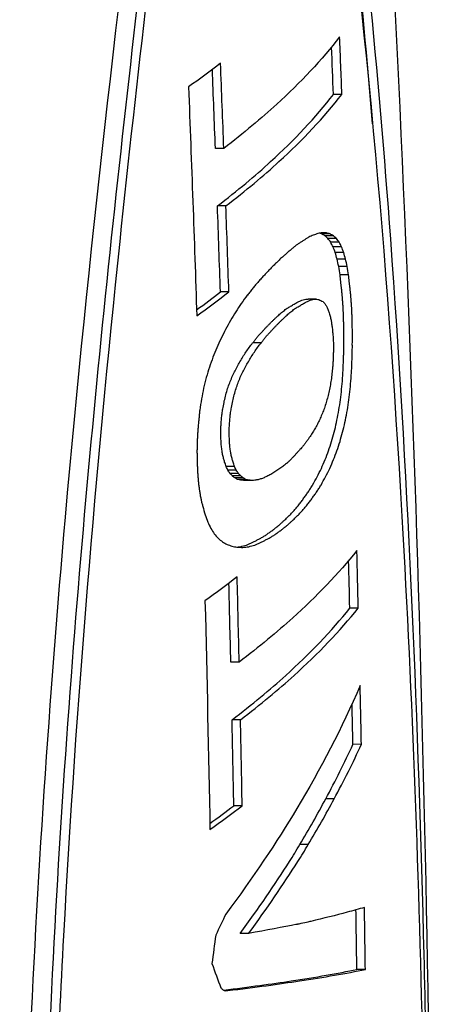
# Model space of a CAD drawing. Extents: x 699 to 4364, y -92 to 972.
# Drawn here: x 3710 to 3722, y 752 to 780 of the extents above; entities that cross this region are included whole.
import ezdxf

# ---------------------------------------------------------------- set-up
doc = ezdxf.new("R2010")
doc.units = 0
doc.layers.add('PV-1D0E', color=7, linetype='CONTINUOUS')

msp = doc.modelspace()

# ---------------------------------------------------------------- linework, layer by layer
at = {"layer": 'PV-1D0E'}
for p, q in [((3719.547, 778.241), (3719.297, 778.241)), ((3716.085, 776.66), (3715.838, 776.66)), ((3716.146, 774.975), (3715.899, 774.975)), ((3719.091, 774.189), (3718.949, 774.188)), ((3719.199, 774.158), (3718.952, 774.158)), ((3719.297, 774.103), (3719.05, 774.103)), ((3719.386, 774.023), (3719.138, 774.023)), ((3719.465, 773.915), (3719.217, 773.915)), ((3719.536, 773.78), (3719.288, 773.779)), ((3719.599, 773.615), (3719.35, 773.615)), ((3719.654, 773.423), (3719.404, 773.423)), ((3719.701, 773.204), (3719.451, 773.204)), ((3719.74, 772.96), (3719.49, 772.96)), ((3716.233, 772.459), (3715.986, 772.459)), ((3718.802, 772.245), (3718.556, 772.245)), ((3717.173, 770.966), (3716.928, 770.966)), ((3716.4, 767.351), (3716.153, 767.351)), ((3716.452, 767.241), (3716.205, 767.241)), ((3716.513, 767.15), (3716.266, 767.15)), ((3716.581, 767.076), (3716.335, 767.076)), ((3716.655, 767.018), (3716.409, 767.018)), ((3716.735, 766.975), (3716.489, 766.975)), ((3716.818, 766.954), (3716.572, 766.953)), ((3716.906, 766.945), (3716.66, 766.945)), ((3720.026, 763.207), (3719.777, 763.207)), ((3716.536, 761.626), (3716.29, 761.626)), ((3716.574, 759.942), (3716.327, 759.942)), ((3720.117, 759.222), (3719.868, 759.221)), ((3719.319, 757.628), (3719.073, 757.628)), ((3716.624, 757.425), (3716.378, 757.425)), ((3718.559, 756.288), (3718.315, 756.288)), ((3718.559, 756.286), (3718.315, 756.286)), ((3718.231, 753.949), (3718.202, 753.949)), ((3716.813, 753.69), (3716.566, 753.689)), ((3720.234, 752.634), (3719.984, 752.633))]:
    msp.add_line(p, q, dxfattribs=at)
for points, knots in [([(3721.632, 706.1), (3721.854, 712.275), (3722.011, 718.458), (3722.223, 732.995), (3722.225, 741.353), (3721.988, 758.057), (3721.748, 766.404), (3721.031, 783.068), (3720.553, 791.384), (3719.957, 799.674)], [0.0001921123, 0.0001921123, 0.0001921123, 0.0001921123, 0.000217868, 0.000217868, 0.0002526484, 0.0002526484, 0.0002874288, 0.0002874288, 0.0003222092, 0.0003222092, 0.0003222092, 0.0003222092]), ([(3713.94, 788.542), (3713.004, 781.082), (3712.111, 773.514), (3710.966, 760.54), (3710.602, 755.19), (3710.268, 747.235), (3710.191, 744.647), (3710.116, 740.126), (3710.103, 738.196), (3710.115, 734.224), (3710.142, 732.183), (3710.263, 727.001), (3710.386, 723.865), (3710.665, 718.653), (3710.797, 716.58), (3710.945, 714.511)], [-10.308203, -10.308203, -10.308203, -10.308203, -8.008403, -8.008403, -6.407843, -6.407843, -5.636341, -5.636341, -5.061612, -5.061612, -4.453662, -4.453662, -3.518335, -3.518335, -2.897713, -2.897713, -2.897713, -2.897713]), ([(3711.53, 714.245), (3711.125, 719.846), (3710.831, 725.682), (3710.542, 741.622), (3710.877, 751.453), (3712.317, 770.402), (3713.364, 779.453), (3714.45, 788.33)], [2.64829, 2.64829, 2.64829, 2.64829, 4.105398, 4.105398, 6.477056, 6.477056, 8.712797, 8.712797, 8.712797, 8.712797]), ([(3711.809, 714.112), (3711.56, 717.565), (3711.358, 721.028), (3711.106, 727.095), (3711.031, 729.694), (3710.957, 734.232), (3710.945, 736.168), (3710.958, 740.149), (3710.985, 742.193), (3711.107, 747.367), (3711.23, 750.494), (3711.762, 760.442), (3712.34, 767.211), (3713.55, 778.764), (3714.121, 783.571), (3714.7, 788.33)], [-7.428387, -7.428387, -7.428387, -7.428387, -6.394197, -6.394197, -5.619938, -5.619938, -5.043638, -5.043638, -4.435201, -4.435201, -3.503009, -3.503009, -1.46579, -1.46579, -0.000715, -0.000715, -0.000715, -0.000715]), ([(3721.357, 706.453), (3721.399, 707.183), (3721.438, 707.913), (3721.747, 713.949), (3721.918, 719.279), (3722.071, 727.202), (3722.104, 729.778), (3722.137, 734.281), (3722.143, 736.204), (3722.138, 740.165), (3722.127, 742.202), (3722.074, 747.381), (3722.02, 750.518), (3721.765, 760.492), (3721.471, 767.274), (3720.617, 778.884), (3720.152, 783.729), (3719.535, 788.531)], [-8.215489, -8.215489, -8.215489, -8.215489, -7.995635, -7.995635, -6.400923, -6.400923, -5.632865, -5.632865, -5.060135, -5.060135, -4.453443, -4.453443, -3.517629, -3.517629, -1.475821, -1.475821, -0.000625, -0.000625, -0.000625, -0.000625]), ([(3719.175, 788.32), (3720.215, 780.946), (3720.869, 773.456), (3721.609, 760.56), (3721.803, 755.207), (3721.975, 747.247), (3722.012, 744.655), (3722.048, 740.129), (3722.054, 738.197), (3722.047, 734.225), (3722.034, 732.186), (3721.972, 727.017), (3721.909, 723.893), (3721.68, 716.045), (3721.478, 711.346), (3721.183, 706.671)], [-10.267203, -10.267203, -10.267203, -10.267203, -7.991018, -7.991018, -6.390579, -6.390579, -5.61824, -5.61824, -5.043379, -5.043379, -4.436158, -4.436158, -3.504576, -3.504576, -2.093603, -2.093603, -2.093603, -2.093603]), ([(3719.48, 779.926), (3718.967, 779.259), (3718.322, 778.58), (3717.187, 777.543), (3716.665, 777.105), (3716.085, 776.66)], [2.6106944, 2.6106944, 2.6106944, 2.6106944, 3.022009, 3.022009, 3.2947676, 3.2947676, 3.2947676, 3.2947676]), ([(3715.899, 774.975), (3716.481, 775.42), (3717.005, 775.859), (3718.141, 776.895), (3718.786, 777.575), (3719.297, 778.241)], [8.8850023, 8.8850023, 8.8850023, 8.8850023, 9.1576804, 9.1576804, 9.5688857, 9.5688857, 9.5688857, 9.5688857]), ([(3716.146, 774.975), (3716.726, 775.42), (3717.249, 775.859), (3718.386, 776.895), (3719.032, 777.574), (3719.547, 778.241)], [9.0269789, 9.0269789, 9.0269789, 9.0269789, 9.299774, 9.299774, 9.7110778, 9.7110778, 9.7110778, 9.7110778]), ([(3717.879, 773.548), (3717.853, 773.525), (3717.827, 773.503), (3717.799, 773.478), (3717.797, 773.477), (3717.795, 773.475)], [3.02670368, 3.02670368, 3.02670368, 3.02670368, 3.04222607, 3.04222607, 3.04343891, 3.04343891, 3.04343891, 3.04343891]), ([(3717.608, 771.704), (3717.611, 771.705), (3717.613, 771.707), (3717.631, 771.725), (3717.648, 771.74), (3717.665, 771.756)], [9.25754436, 9.25754436, 9.25754436, 9.25754436, 9.25877495, 9.25877495, 9.26887764, 9.26887764, 9.26887764, 9.26887764]), ([(3717.853, 771.704), (3717.855, 771.706), (3717.857, 771.707), (3717.876, 771.725), (3717.893, 771.74), (3717.91, 771.756)], [9.39974421, 9.39974421, 9.39974421, 9.39974421, 9.40097481, 9.40097481, 9.41107783, 9.41107783, 9.41107783, 9.41107783]), ([(3718.037, 767.546), (3718.02, 767.53), (3718.004, 767.514), (3717.985, 767.496), (3717.983, 767.494), (3717.981, 767.492)], [3.10899204, 3.10899204, 3.10899204, 3.10899204, 3.11919312, 3.11919312, 3.12043564, 3.12043564, 3.12043564, 3.12043564]), ([(3717.766, 765.691), (3717.775, 765.699), (3717.783, 765.706), (3717.812, 765.734), (3717.834, 765.753), (3717.855, 765.773)], [9.35751847, 9.35751847, 9.35751847, 9.35751847, 9.36241511, 9.36241511, 9.375221, 9.375221, 9.375221, 9.375221]), ([(3718.011, 765.691), (3718.019, 765.699), (3718.028, 765.706), (3718.057, 765.734), (3718.078, 765.753), (3718.1, 765.773)], [9.49968553, 9.49968553, 9.49968553, 9.49968553, 9.50458225, 9.50458225, 9.51738865, 9.51738865, 9.51738865, 9.51738865]), ([(3719.983, 764.892), (3719.453, 764.224), (3718.797, 763.546), (3717.647, 762.509), (3717.12, 762.071), (3716.536, 761.626)], [2.7177968, 2.7177968, 2.7177968, 2.7177968, 3.1290006, 3.1290006, 3.4020422, 3.4020422, 3.4020422, 3.4020422]), ([(3716.327, 759.942), (3716.912, 760.386), (3717.441, 760.825), (3718.592, 761.861), (3719.248, 762.539), (3719.777, 763.207)], [9.1222543, 9.1222543, 9.1222543, 9.1222543, 9.3952079, 9.3952079, 9.8062856, 9.8062856, 9.8062856, 9.8062856]), ([(3716.574, 759.942), (3717.158, 760.386), (3717.686, 760.825), (3718.837, 761.862), (3719.494, 762.539), (3720.026, 763.207)], [9.2638257, 9.2638257, 9.2638257, 9.2638257, 9.5368916, 9.5368916, 9.9480779, 9.9480779, 9.9480779, 9.9480779]), ([(3720.08, 760.939), (3719.555, 759.712), (3718.91, 758.479), (3717.637, 756.363), (3716.936, 755.314), (3716.145, 754.256)], [2.9988281, 2.9988281, 2.9988281, 2.9988281, 3.499458, 3.499458, 3.9296977, 3.9296977, 3.9296977, 3.9296977]), ([(3716.566, 753.689), (3717.101, 754.41), (3717.584, 755.119), (3718.111, 755.954), (3718.214, 756.119), (3718.315, 756.286)], [10.1456106, 10.1456106, 10.1456106, 10.1456106, 10.4487527, 10.4487527, 10.5222817, 10.5222817, 10.5222817, 10.5222817]), ([(3716.813, 753.69), (3717.346, 754.41), (3717.828, 755.119), (3718.356, 755.954), (3718.458, 756.12), (3718.559, 756.286)], [10.3013674, 10.3013674, 10.3013674, 10.3013674, 10.6046373, 10.6046373, 10.6781784, 10.6781784, 10.6781784, 10.6781784]), ([(3718.512, 754.012), (3718.436, 753.995), (3718.36, 753.978), (3718.266, 753.957), (3718.249, 753.953), (3718.231, 753.949)], [2.97928731, 2.97928731, 2.97928731, 2.97928731, 3.01947997, 3.01947997, 3.02850705, 3.02850705, 3.02850705, 3.02850705]), ([(3716.08, 752.029), (3716.824, 752.121), (3717.495, 752.213), (3718.767, 752.404), (3719.439, 752.52), (3719.984, 752.633)], [8.6400041, 8.6400041, 8.6400041, 8.6400041, 8.9360626, 8.9360626, 9.3034141, 9.3034141, 9.3034141, 9.3034141]), ([(3716.206, 752.015), (3716.997, 752.111), (3717.709, 752.208), (3719.012, 752.405), (3719.685, 752.52), (3720.234, 752.634)], [8.7574006, 8.7574006, 8.7574006, 8.7574006, 9.0696584, 9.0696584, 9.4370957, 9.4370957, 9.4370957, 9.4370957])]:
    msp.add_open_spline(points, degree=3, knots=knots, dxfattribs=at)
for points in [[(3720.446, 777.377), (3720.136, 781.12), (3719.753, 784.838), (3719.281, 788.531)], [(3719.547, 778.241), (3719.525, 778.802), (3719.502, 779.364), (3719.48, 779.926)], [(3719.297, 778.241), (3719.279, 778.703), (3719.26, 779.165), (3719.242, 779.627)], [(3715.989, 779.155), (3715.691, 778.923), (3715.377, 778.69), (3715.051, 778.458)], [(3716.085, 776.66), (3716.054, 777.491), (3716.022, 778.322), (3715.989, 779.155)], [(3715.838, 776.66), (3715.809, 777.43), (3715.78, 778.2), (3715.749, 778.971)], [(3715.051, 778.458), (3715.139, 776.219), (3715.22, 773.987), (3715.293, 771.763)], [(3715.986, 772.459), (3715.958, 773.296), (3715.929, 774.135), (3715.899, 774.975)], [(3716.233, 772.459), (3716.205, 773.297), (3716.176, 774.135), (3716.146, 774.975)], [(3718.362, 773.927), (3718.336, 773.91), (3718.31, 773.894), (3718.284, 773.877)], [(3718.437, 773.975), (3718.412, 773.959), (3718.387, 773.943), (3718.362, 773.927)], [(3718.509, 774.02), (3718.485, 774.005), (3718.461, 773.99), (3718.437, 773.975)], [(3718.578, 774.061), (3718.555, 774.047), (3718.532, 774.034), (3718.509, 774.02)], [(3718.643, 774.094), (3718.622, 774.083), (3718.6, 774.072), (3718.578, 774.061)], [(3718.706, 774.12), (3718.685, 774.112), (3718.664, 774.103), (3718.643, 774.094)], [(3718.845, 774.17), (3718.799, 774.153), (3718.753, 774.137), (3718.706, 774.12)], [(3718.973, 774.193), (3718.931, 774.185), (3718.888, 774.178), (3718.845, 774.17)], [(3718.952, 774.158), (3718.93, 774.164), (3718.907, 774.171), (3718.885, 774.177)], [(3719.05, 774.103), (3719.017, 774.121), (3718.985, 774.14), (3718.952, 774.158)], [(3719.091, 774.189), (3719.052, 774.19), (3719.013, 774.191), (3718.973, 774.193)], [(3719.138, 774.023), (3719.109, 774.049), (3719.079, 774.076), (3719.05, 774.103)], [(3719.199, 774.158), (3719.164, 774.168), (3719.128, 774.178), (3719.091, 774.189)], [(3719.217, 773.915), (3719.191, 773.951), (3719.164, 773.987), (3719.138, 774.023)], [(3719.297, 774.103), (3719.265, 774.121), (3719.232, 774.14), (3719.199, 774.158)], [(3719.386, 774.023), (3719.357, 774.049), (3719.327, 774.076), (3719.297, 774.103)], [(3719.465, 773.915), (3719.439, 773.951), (3719.413, 773.987), (3719.386, 774.023)], [(3718.046, 773.693), (3718.018, 773.669), (3717.991, 773.645), (3717.963, 773.621)], [(3718.127, 773.762), (3718.1, 773.739), (3718.073, 773.716), (3718.046, 773.693)], [(3718.206, 773.824), (3718.18, 773.803), (3718.153, 773.783), (3718.127, 773.762)], [(3718.284, 773.877), (3718.258, 773.859), (3718.232, 773.841), (3718.206, 773.824)], [(3719.288, 773.779), (3719.264, 773.825), (3719.241, 773.87), (3719.217, 773.915)], [(3719.35, 773.615), (3719.329, 773.67), (3719.308, 773.725), (3719.288, 773.779)], [(3719.536, 773.78), (3719.513, 773.825), (3719.489, 773.87), (3719.465, 773.915)], [(3719.599, 773.615), (3719.578, 773.67), (3719.557, 773.725), (3719.536, 773.78)], [(3717.666, 773.355), (3717.652, 773.341), (3717.639, 773.328), (3717.625, 773.314)], [(3717.708, 773.394), (3717.694, 773.381), (3717.68, 773.368), (3717.666, 773.355)], [(3717.751, 773.434), (3717.737, 773.421), (3717.722, 773.408), (3717.708, 773.394)], [(3717.795, 773.475), (3717.78, 773.461), (3717.766, 773.448), (3717.751, 773.434)], [(3717.963, 773.621), (3717.935, 773.596), (3717.907, 773.572), (3717.879, 773.548)], [(3719.404, 773.423), (3719.386, 773.487), (3719.368, 773.551), (3719.35, 773.615)], [(3719.451, 773.204), (3719.436, 773.277), (3719.42, 773.35), (3719.404, 773.423)], [(3719.654, 773.423), (3719.635, 773.487), (3719.617, 773.551), (3719.599, 773.615)], [(3719.701, 773.204), (3719.685, 773.277), (3719.669, 773.35), (3719.654, 773.423)], [(3717.407, 773.094), (3717.393, 773.079), (3717.378, 773.063), (3717.363, 773.047)], [(3717.451, 773.14), (3717.437, 773.125), (3717.422, 773.11), (3717.407, 773.094)], [(3717.494, 773.183), (3717.48, 773.169), (3717.465, 773.155), (3717.451, 773.14)], [(3717.536, 773.224), (3717.522, 773.21), (3717.508, 773.197), (3717.494, 773.183)], [(3717.581, 773.271), (3717.566, 773.255), (3717.551, 773.239), (3717.536, 773.224)], [(3717.625, 773.314), (3717.61, 773.3), (3717.596, 773.285), (3717.581, 773.271)], [(3719.49, 772.96), (3719.477, 773.041), (3719.464, 773.123), (3719.451, 773.204)], [(3719.74, 772.96), (3719.727, 773.041), (3719.714, 773.123), (3719.701, 773.204)], [(3717.187, 772.859), (3717.159, 772.827), (3717.13, 772.795), (3717.101, 772.762)], [(3717.277, 772.954), (3717.247, 772.922), (3717.217, 772.891), (3717.187, 772.859)], [(3717.32, 773), (3717.305, 772.985), (3717.291, 772.969), (3717.277, 772.954)], [(3717.363, 773.047), (3717.349, 773.032), (3717.334, 773.016), (3717.32, 773)], [(3719.5, 772.863), (3719.497, 772.895), (3719.494, 772.927), (3719.49, 772.96)], [(3719.511, 772.766), (3719.507, 772.798), (3719.504, 772.83), (3719.5, 772.863)], [(3719.522, 772.67), (3719.519, 772.702), (3719.515, 772.734), (3719.511, 772.766)], [(3719.75, 772.863), (3719.747, 772.895), (3719.743, 772.927), (3719.74, 772.96)], [(3719.761, 772.766), (3719.757, 772.798), (3719.753, 772.831), (3719.75, 772.863)], [(3719.772, 772.671), (3719.768, 772.703), (3719.764, 772.734), (3719.761, 772.766)], [(3716.934, 772.566), (3716.907, 772.533), (3716.881, 772.5), (3716.854, 772.466)], [(3717.016, 772.665), (3716.989, 772.632), (3716.961, 772.599), (3716.934, 772.566)], [(3717.101, 772.762), (3717.073, 772.73), (3717.044, 772.698), (3717.016, 772.665)], [(3719.534, 772.572), (3719.53, 772.605), (3719.526, 772.638), (3719.522, 772.67)], [(3719.545, 772.469), (3719.541, 772.503), (3719.538, 772.538), (3719.534, 772.572)], [(3719.784, 772.572), (3719.78, 772.605), (3719.776, 772.638), (3719.772, 772.671)], [(3719.795, 772.469), (3719.791, 772.503), (3719.788, 772.538), (3719.784, 772.572)], [(3715.287, 771.937), (3715.528, 772.111), (3715.761, 772.285), (3715.986, 772.459)], [(3715.293, 771.763), (3715.619, 771.995), (3715.933, 772.228), (3716.233, 772.459)], [(3716.769, 772.362), (3716.713, 772.283), (3716.656, 772.204), (3716.598, 772.124)], [(3716.776, 772.365), (3716.774, 772.364), (3716.772, 772.363), (3716.769, 772.362)], [(3716.854, 772.466), (3716.828, 772.432), (3716.802, 772.399), (3716.776, 772.365)], [(3718.246, 772.163), (3718.274, 772.177), (3718.302, 772.191), (3718.33, 772.204)], [(3718.33, 772.204), (3718.357, 772.213), (3718.383, 772.222), (3718.41, 772.231)], [(3718.41, 772.231), (3718.435, 772.236), (3718.46, 772.24), (3718.485, 772.244)], [(3718.485, 772.244), (3718.509, 772.245), (3718.533, 772.245), (3718.556, 772.245)], [(3718.492, 772.164), (3718.52, 772.177), (3718.548, 772.191), (3718.576, 772.204)], [(3718.576, 772.204), (3718.602, 772.213), (3718.629, 772.222), (3718.655, 772.231)], [(3718.655, 772.231), (3718.681, 772.236), (3718.706, 772.24), (3718.731, 772.245)], [(3718.731, 772.245), (3718.755, 772.245), (3718.779, 772.245), (3718.802, 772.245)], [(3718.802, 772.245), (3718.825, 772.242), (3718.847, 772.238), (3718.87, 772.235)], [(3718.87, 772.235), (3718.891, 772.227), (3718.912, 772.22), (3718.933, 772.212)], [(3718.933, 772.212), (3718.953, 772.2), (3718.972, 772.188), (3718.992, 772.176)], [(3719.555, 772.36), (3719.552, 772.396), (3719.548, 772.432), (3719.545, 772.469)], [(3719.564, 772.261), (3719.561, 772.294), (3719.558, 772.327), (3719.555, 772.36)], [(3719.572, 772.159), (3719.569, 772.193), (3719.566, 772.227), (3719.564, 772.261)], [(3719.805, 772.36), (3719.802, 772.396), (3719.798, 772.432), (3719.795, 772.469)], [(3719.814, 772.261), (3719.811, 772.294), (3719.808, 772.327), (3719.805, 772.36)], [(3719.822, 772.159), (3719.819, 772.193), (3719.816, 772.227), (3719.814, 772.261)], [(3716.598, 772.124), (3716.545, 772.042), (3716.491, 771.96), (3716.436, 771.878)], [(3717.832, 771.898), (3717.851, 771.912), (3717.869, 771.926), (3717.887, 771.941)], [(3717.887, 771.941), (3717.906, 771.954), (3717.924, 771.967), (3717.942, 771.981)], [(3717.942, 771.981), (3717.959, 771.991), (3717.976, 772.001), (3717.993, 772.011)], [(3717.993, 772.011), (3718.01, 772.021), (3718.027, 772.031), (3718.044, 772.041)], [(3718.044, 772.041), (3718.062, 772.052), (3718.079, 772.062), (3718.096, 772.072)], [(3718.077, 771.898), (3718.096, 771.912), (3718.114, 771.927), (3718.132, 771.941)], [(3718.096, 772.072), (3718.113, 772.082), (3718.13, 772.093), (3718.147, 772.103)], [(3718.132, 771.941), (3718.151, 771.954), (3718.169, 771.968), (3718.187, 771.981)], [(3718.147, 772.103), (3718.164, 772.113), (3718.181, 772.123), (3718.197, 772.133)], [(3718.187, 771.981), (3718.204, 771.991), (3718.221, 772.001), (3718.238, 772.011)], [(3718.197, 772.133), (3718.214, 772.143), (3718.23, 772.153), (3718.246, 772.163)], [(3718.238, 772.011), (3718.255, 772.021), (3718.272, 772.031), (3718.289, 772.042)], [(3718.289, 772.042), (3718.307, 772.052), (3718.324, 772.062), (3718.341, 772.072)], [(3718.341, 772.072), (3718.358, 772.083), (3718.375, 772.093), (3718.392, 772.103)], [(3718.392, 772.103), (3718.409, 772.113), (3718.426, 772.123), (3718.442, 772.133)], [(3718.442, 772.133), (3718.459, 772.144), (3718.475, 772.154), (3718.492, 772.164)], [(3718.992, 772.176), (3719.01, 772.157), (3719.028, 772.139), (3719.045, 772.12)], [(3719.045, 772.12), (3719.062, 772.096), (3719.078, 772.072), (3719.094, 772.047)], [(3719.094, 772.047), (3719.108, 772.017), (3719.123, 771.986), (3719.137, 771.956)], [(3719.137, 771.956), (3719.15, 771.919), (3719.163, 771.882), (3719.176, 771.846)], [(3719.579, 772.054), (3719.576, 772.089), (3719.574, 772.124), (3719.572, 772.159)], [(3719.584, 771.947), (3719.582, 771.982), (3719.581, 772.018), (3719.579, 772.054)], [(3719.59, 771.836), (3719.588, 771.873), (3719.586, 771.91), (3719.584, 771.947)], [(3719.829, 772.054), (3719.826, 772.089), (3719.824, 772.124), (3719.822, 772.159)], [(3719.835, 771.947), (3719.833, 771.983), (3719.831, 772.019), (3719.829, 772.054)], [(3719.84, 771.836), (3719.838, 771.873), (3719.836, 771.91), (3719.835, 771.947)], [(3716.282, 771.624), (3716.235, 771.538), (3716.187, 771.451), (3716.138, 771.364)], [(3716.436, 771.878), (3716.385, 771.794), (3716.334, 771.709), (3716.282, 771.624)], [(3717.496, 771.595), (3717.515, 771.613), (3717.533, 771.632), (3717.552, 771.65)], [(3717.552, 771.65), (3717.571, 771.668), (3717.59, 771.686), (3717.608, 771.704)], [(3717.665, 771.756), (3717.684, 771.772), (3717.702, 771.789), (3717.721, 771.806)], [(3717.721, 771.806), (3717.74, 771.821), (3717.758, 771.837), (3717.777, 771.853)], [(3717.741, 771.595), (3717.759, 771.613), (3717.778, 771.632), (3717.797, 771.65)], [(3717.777, 771.853), (3717.795, 771.868), (3717.814, 771.883), (3717.832, 771.898)], [(3717.797, 771.65), (3717.816, 771.668), (3717.835, 771.686), (3717.853, 771.704)], [(3717.91, 771.756), (3717.929, 771.772), (3717.947, 771.789), (3717.966, 771.806)], [(3717.966, 771.806), (3717.985, 771.822), (3718.003, 771.837), (3718.022, 771.853)], [(3718.022, 771.853), (3718.04, 771.868), (3718.059, 771.883), (3718.077, 771.898)], [(3719.176, 771.846), (3719.187, 771.803), (3719.199, 771.76), (3719.21, 771.718)], [(3719.21, 771.718), (3719.214, 771.7), (3719.218, 771.682), (3719.221, 771.664)], [(3719.221, 771.664), (3719.225, 771.646), (3719.228, 771.628), (3719.232, 771.609)], [(3719.594, 771.722), (3719.592, 771.76), (3719.591, 771.798), (3719.59, 771.836)], [(3719.597, 771.598), (3719.596, 771.64), (3719.595, 771.681), (3719.594, 771.722)], [(3719.844, 771.722), (3719.843, 771.76), (3719.841, 771.798), (3719.84, 771.836)], [(3719.848, 771.598), (3719.846, 771.64), (3719.845, 771.681), (3719.844, 771.722)], [(3716.138, 771.364), (3716.094, 771.275), (3716.049, 771.187), (3716.004, 771.098)], [(3717.215, 771.302), (3717.225, 771.312), (3717.235, 771.323), (3717.245, 771.334)], [(3717.245, 771.334), (3717.255, 771.345), (3717.265, 771.356), (3717.274, 771.367)], [(3717.274, 771.367), (3717.293, 771.387), (3717.311, 771.406), (3717.329, 771.425)], [(3717.329, 771.425), (3717.348, 771.445), (3717.366, 771.464), (3717.384, 771.483)], [(3717.384, 771.483), (3717.403, 771.502), (3717.421, 771.521), (3717.44, 771.539)], [(3717.44, 771.539), (3717.459, 771.558), (3717.477, 771.576), (3717.496, 771.595)], [(3717.46, 771.302), (3717.47, 771.312), (3717.48, 771.323), (3717.49, 771.334)], [(3717.49, 771.334), (3717.5, 771.345), (3717.509, 771.356), (3717.519, 771.367)], [(3717.519, 771.367), (3717.538, 771.387), (3717.556, 771.406), (3717.574, 771.426)], [(3717.574, 771.426), (3717.593, 771.445), (3717.611, 771.464), (3717.629, 771.483)], [(3717.629, 771.483), (3717.648, 771.502), (3717.666, 771.521), (3717.685, 771.539)], [(3717.685, 771.539), (3717.703, 771.558), (3717.722, 771.577), (3717.741, 771.595)], [(3719.232, 771.609), (3719.235, 771.591), (3719.238, 771.572), (3719.241, 771.553)], [(3719.241, 771.553), (3719.244, 771.533), (3719.247, 771.514), (3719.25, 771.494)], [(3719.25, 771.494), (3719.252, 771.475), (3719.255, 771.455), (3719.258, 771.435)], [(3719.258, 771.435), (3719.261, 771.415), (3719.264, 771.394), (3719.267, 771.374)], [(3719.267, 771.374), (3719.269, 771.355), (3719.27, 771.336), (3719.272, 771.317)], [(3719.6, 771.471), (3719.599, 771.514), (3719.598, 771.556), (3719.597, 771.598)], [(3719.602, 771.342), (3719.601, 771.385), (3719.601, 771.428), (3719.6, 771.471)], [(3719.603, 771.21), (3719.603, 771.254), (3719.602, 771.298), (3719.602, 771.342)], [(3719.85, 771.472), (3719.849, 771.514), (3719.848, 771.556), (3719.848, 771.598)], [(3719.852, 771.342), (3719.851, 771.385), (3719.851, 771.428), (3719.85, 771.472)], [(3719.853, 771.21), (3719.853, 771.254), (3719.852, 771.298), (3719.852, 771.342)], [(3716.004, 771.098), (3715.963, 771.007), (3715.921, 770.917), (3715.88, 770.826)], [(3716.982, 771.032), (3716.992, 771.045), (3717.002, 771.057), (3717.012, 771.07)], [(3717.012, 771.07), (3717.022, 771.082), (3717.032, 771.094), (3717.042, 771.107)], [(3717.042, 771.107), (3717.051, 771.118), (3717.06, 771.13), (3717.07, 771.141)], [(3717.07, 771.141), (3717.078, 771.152), (3717.087, 771.164), (3717.096, 771.175)], [(3717.096, 771.175), (3717.106, 771.186), (3717.116, 771.197), (3717.126, 771.208)], [(3717.126, 771.208), (3717.136, 771.218), (3717.146, 771.229), (3717.156, 771.24)], [(3717.156, 771.24), (3717.166, 771.25), (3717.176, 771.26), (3717.186, 771.271)], [(3717.186, 771.271), (3717.196, 771.281), (3717.206, 771.291), (3717.215, 771.302)], [(3717.227, 771.032), (3717.237, 771.045), (3717.248, 771.057), (3717.258, 771.07)], [(3717.258, 771.07), (3717.267, 771.082), (3717.277, 771.095), (3717.287, 771.107)], [(3717.287, 771.107), (3717.296, 771.118), (3717.306, 771.13), (3717.315, 771.142)], [(3717.315, 771.142), (3717.324, 771.153), (3717.332, 771.164), (3717.341, 771.175)], [(3717.341, 771.175), (3717.351, 771.186), (3717.361, 771.197), (3717.371, 771.208)], [(3717.371, 771.208), (3717.381, 771.219), (3717.391, 771.229), (3717.401, 771.24)], [(3717.401, 771.24), (3717.411, 771.25), (3717.421, 771.261), (3717.431, 771.271)], [(3717.431, 771.271), (3717.441, 771.281), (3717.451, 771.292), (3717.46, 771.302)], [(3719.272, 771.317), (3719.274, 771.296), (3719.276, 771.276), (3719.277, 771.255)], [(3719.277, 771.255), (3719.279, 771.234), (3719.281, 771.212), (3719.283, 771.191)], [(3719.283, 771.191), (3719.285, 771.168), (3719.286, 771.145), (3719.288, 771.123)], [(3719.288, 771.123), (3719.289, 771.1), (3719.29, 771.077), (3719.292, 771.054)], [(3719.292, 771.054), (3719.293, 771.03), (3719.294, 771.006), (3719.295, 770.983)], [(3719.602, 770.945), (3719.602, 770.989), (3719.602, 771.033), (3719.603, 771.078)], [(3719.603, 771.078), (3719.603, 771.122), (3719.603, 771.166), (3719.603, 771.21)], [(3719.851, 770.945), (3719.852, 770.989), (3719.852, 771.034), (3719.853, 771.078)], [(3719.853, 771.078), (3719.853, 771.122), (3719.853, 771.166), (3719.853, 771.21)], [(3715.88, 770.826), (3715.842, 770.733), (3715.804, 770.64), (3715.766, 770.547)], [(3716.735, 770.701), (3716.767, 770.746), (3716.798, 770.791), (3716.83, 770.836)], [(3716.83, 770.836), (3716.863, 770.879), (3716.895, 770.922), (3716.928, 770.966)], [(3716.932, 770.966), (3716.938, 770.975), (3716.945, 770.984), (3716.952, 770.993)], [(3716.952, 770.993), (3716.962, 771.006), (3716.972, 771.019), (3716.982, 771.032)], [(3716.981, 770.701), (3717.012, 770.746), (3717.044, 770.791), (3717.075, 770.836)], [(3717.075, 770.836), (3717.108, 770.879), (3717.141, 770.923), (3717.173, 770.966)], [(3717.167, 770.952), (3717.177, 770.966), (3717.187, 770.979), (3717.197, 770.993)], [(3717.173, 770.966), (3717.171, 770.961), (3717.169, 770.957), (3717.167, 770.952)], [(3717.197, 770.993), (3717.207, 771.006), (3717.217, 771.019), (3717.227, 771.032)], [(3719.295, 770.983), (3719.295, 770.96), (3719.296, 770.938), (3719.296, 770.916)], [(3719.296, 770.775), (3719.296, 770.75), (3719.295, 770.725), (3719.295, 770.701)], [(3719.296, 770.916), (3719.296, 770.893), (3719.296, 770.87), (3719.297, 770.847)], [(3719.297, 770.847), (3719.296, 770.823), (3719.296, 770.799), (3719.296, 770.775)], [(3719.6, 770.694), (3719.6, 770.736), (3719.601, 770.778), (3719.602, 770.82)], [(3719.602, 770.82), (3719.602, 770.862), (3719.602, 770.903), (3719.602, 770.945)], [(3719.85, 770.694), (3719.85, 770.736), (3719.851, 770.778), (3719.852, 770.82)], [(3719.852, 770.82), (3719.852, 770.862), (3719.851, 770.904), (3719.851, 770.945)], [(3715.766, 770.547), (3715.732, 770.45), (3715.698, 770.354), (3715.664, 770.257)], [(3716.558, 770.416), (3716.587, 770.464), (3716.616, 770.513), (3716.644, 770.561)], [(3716.644, 770.561), (3716.675, 770.608), (3716.705, 770.654), (3716.735, 770.701)], [(3716.804, 770.416), (3716.833, 770.464), (3716.861, 770.513), (3716.89, 770.561)], [(3716.89, 770.561), (3716.921, 770.608), (3716.951, 770.655), (3716.981, 770.701)], [(3719.289, 770.48), (3719.288, 770.469), (3719.287, 770.457), (3719.286, 770.446)], [(3719.291, 770.516), (3719.29, 770.504), (3719.289, 770.492), (3719.289, 770.48)], [(3719.293, 770.553), (3719.292, 770.541), (3719.292, 770.529), (3719.291, 770.516)], [(3719.294, 770.627), (3719.294, 770.603), (3719.293, 770.578), (3719.293, 770.553)], [(3719.295, 770.701), (3719.295, 770.676), (3719.294, 770.652), (3719.294, 770.627)], [(3719.591, 770.438), (3719.593, 770.481), (3719.594, 770.524), (3719.596, 770.567)], [(3719.596, 770.567), (3719.597, 770.61), (3719.598, 770.652), (3719.6, 770.694)], [(3719.841, 770.438), (3719.842, 770.481), (3719.844, 770.524), (3719.846, 770.567)], [(3719.846, 770.567), (3719.847, 770.61), (3719.848, 770.652), (3719.85, 770.694)], [(3715.664, 770.257), (3715.634, 770.157), (3715.604, 770.057), (3715.573, 769.957)], [(3716.396, 770.118), (3716.423, 770.168), (3716.449, 770.218), (3716.475, 770.268)], [(3716.475, 770.268), (3716.503, 770.318), (3716.53, 770.367), (3716.558, 770.416)], [(3716.642, 770.118), (3716.669, 770.168), (3716.695, 770.218), (3716.721, 770.268)], [(3716.721, 770.268), (3716.749, 770.318), (3716.776, 770.367), (3716.804, 770.416)], [(3719.266, 770.193), (3719.265, 770.181), (3719.264, 770.169), (3719.263, 770.157)], [(3719.27, 770.229), (3719.269, 770.217), (3719.268, 770.205), (3719.266, 770.193)], [(3719.274, 770.264), (3719.273, 770.252), (3719.271, 770.24), (3719.27, 770.229)], [(3719.277, 770.3), (3719.276, 770.288), (3719.275, 770.276), (3719.274, 770.264)], [(3719.279, 770.338), (3719.279, 770.325), (3719.278, 770.313), (3719.277, 770.3)], [(3719.282, 770.375), (3719.281, 770.362), (3719.28, 770.35), (3719.279, 770.338)], [(3719.284, 770.411), (3719.283, 770.399), (3719.282, 770.387), (3719.282, 770.375)], [(3719.286, 770.446), (3719.285, 770.434), (3719.285, 770.422), (3719.284, 770.411)], [(3719.561, 769.852), (3719.568, 769.959), (3719.575, 770.066), (3719.582, 770.173)], [(3719.582, 770.173), (3719.583, 770.218), (3719.585, 770.262), (3719.586, 770.307)], [(3719.586, 770.307), (3719.588, 770.351), (3719.589, 770.395), (3719.591, 770.438)], [(3719.81, 769.852), (3719.817, 769.959), (3719.824, 770.066), (3719.831, 770.173)], [(3719.831, 770.173), (3719.833, 770.218), (3719.834, 770.263), (3719.836, 770.307)], [(3719.836, 770.307), (3719.838, 770.351), (3719.839, 770.395), (3719.841, 770.438)], [(3715.573, 769.957), (3715.547, 769.854), (3715.521, 769.75), (3715.495, 769.647)], [(3716.257, 769.799), (3716.279, 769.853), (3716.301, 769.908), (3716.323, 769.962)], [(3716.323, 769.962), (3716.348, 770.014), (3716.372, 770.066), (3716.396, 770.118)], [(3716.503, 769.799), (3716.525, 769.854), (3716.547, 769.908), (3716.569, 769.962)], [(3716.569, 769.962), (3716.594, 770.014), (3716.618, 770.066), (3716.642, 770.118)], [(3719.237, 769.928), (3719.227, 769.866), (3719.217, 769.805), (3719.207, 769.743)], [(3719.261, 770.119), (3719.253, 770.056), (3719.245, 769.992), (3719.237, 769.928)], [(3719.263, 770.157), (3719.262, 770.144), (3719.262, 770.132), (3719.261, 770.119)], [(3715.495, 769.647), (3715.474, 769.54), (3715.452, 769.434), (3715.431, 769.327)], [(3716.145, 769.453), (3716.163, 769.512), (3716.18, 769.571), (3716.197, 769.63)], [(3716.197, 769.63), (3716.217, 769.686), (3716.237, 769.743), (3716.257, 769.799)], [(3716.392, 769.453), (3716.409, 769.512), (3716.427, 769.571), (3716.444, 769.63)], [(3716.444, 769.63), (3716.464, 769.686), (3716.484, 769.743), (3716.503, 769.799)], [(3719.207, 769.743), (3719.196, 769.683), (3719.184, 769.623), (3719.172, 769.563)], [(3719.531, 769.537), (3719.541, 769.642), (3719.551, 769.747), (3719.561, 769.852)], [(3719.78, 769.537), (3719.79, 769.642), (3719.8, 769.747), (3719.81, 769.852)], [(3715.431, 769.327), (3715.414, 769.217), (3715.397, 769.107), (3715.381, 768.997)], [(3716.1, 769.269), (3716.115, 769.33), (3716.13, 769.392), (3716.145, 769.453)], [(3716.347, 769.269), (3716.362, 769.331), (3716.377, 769.392), (3716.392, 769.453)], [(3719.131, 769.389), (3719.116, 769.333), (3719.1, 769.277), (3719.085, 769.221)], [(3719.172, 769.563), (3719.159, 769.505), (3719.145, 769.447), (3719.131, 769.389)], [(3719.492, 769.23), (3719.505, 769.332), (3719.518, 769.435), (3719.531, 769.537)], [(3719.741, 769.23), (3719.754, 769.333), (3719.767, 769.435), (3719.78, 769.537)], [(3716.051, 769.008), (3716.055, 769.031), (3716.059, 769.055), (3716.063, 769.079)], [(3716.063, 769.079), (3716.076, 769.142), (3716.088, 769.206), (3716.1, 769.269)], [(3716.298, 769.008), (3716.302, 769.031), (3716.306, 769.055), (3716.31, 769.079)], [(3716.31, 769.079), (3716.322, 769.142), (3716.335, 769.206), (3716.347, 769.269)], [(3719.032, 769.059), (3719.013, 769.009), (3718.993, 768.959), (3718.974, 768.909)], [(3719.085, 769.221), (3719.067, 769.167), (3719.05, 769.113), (3719.032, 769.059)], [(3719.445, 768.93), (3719.461, 769.03), (3719.477, 769.13), (3719.492, 769.23)], [(3719.693, 768.93), (3719.709, 769.03), (3719.725, 769.13), (3719.741, 769.23)], [(3715.356, 768.757), (3715.352, 768.716), (3715.348, 768.676), (3715.343, 768.636)], [(3715.368, 768.877), (3715.364, 768.837), (3715.36, 768.797), (3715.356, 768.757)], [(3715.381, 768.997), (3715.376, 768.957), (3715.372, 768.917), (3715.368, 768.877)], [(3716.013, 768.708), (3716.015, 768.733), (3716.018, 768.758), (3716.02, 768.783)], [(3716.02, 768.783), (3716.023, 768.808), (3716.026, 768.834), (3716.029, 768.859)], [(3716.029, 768.859), (3716.032, 768.884), (3716.036, 768.909), (3716.039, 768.934)], [(3716.039, 768.934), (3716.043, 768.959), (3716.047, 768.983), (3716.051, 769.008)], [(3716.26, 768.708), (3716.263, 768.733), (3716.265, 768.758), (3716.267, 768.783)], [(3716.267, 768.783), (3716.27, 768.809), (3716.273, 768.834), (3716.276, 768.859)], [(3716.276, 768.859), (3716.279, 768.884), (3716.283, 768.909), (3716.286, 768.935)], [(3716.286, 768.935), (3716.29, 768.959), (3716.294, 768.983), (3716.298, 769.008)], [(3718.911, 768.763), (3718.889, 768.716), (3718.866, 768.668), (3718.844, 768.621)], [(3718.974, 768.909), (3718.953, 768.86), (3718.932, 768.811), (3718.911, 768.763)], [(3719.387, 768.638), (3719.407, 768.735), (3719.426, 768.833), (3719.445, 768.93)], [(3719.636, 768.638), (3719.655, 768.735), (3719.674, 768.833), (3719.693, 768.93)], [(3715.332, 768.515), (3715.329, 768.474), (3715.325, 768.433), (3715.322, 768.392)], [(3715.343, 768.636), (3715.34, 768.596), (3715.336, 768.555), (3715.332, 768.515)], [(3715.997, 768.427), (3715.997, 768.45), (3715.998, 768.473), (3715.998, 768.496)], [(3715.998, 768.496), (3716, 768.519), (3716.001, 768.542), (3716.003, 768.565)], [(3716.003, 768.565), (3716.005, 768.588), (3716.007, 768.611), (3716.009, 768.634)], [(3716.009, 768.634), (3716.011, 768.658), (3716.012, 768.683), (3716.013, 768.708)], [(3716.244, 768.428), (3716.244, 768.451), (3716.245, 768.474), (3716.246, 768.497)], [(3716.246, 768.497), (3716.247, 768.52), (3716.248, 768.542), (3716.25, 768.565)], [(3716.25, 768.565), (3716.252, 768.588), (3716.254, 768.611), (3716.256, 768.634)], [(3716.256, 768.634), (3716.258, 768.659), (3716.259, 768.683), (3716.26, 768.708)], [(3718.772, 768.485), (3718.746, 768.442), (3718.721, 768.399), (3718.695, 768.355)], [(3718.844, 768.621), (3718.82, 768.576), (3718.796, 768.53), (3718.772, 768.485)], [(3719.32, 768.353), (3719.343, 768.448), (3719.365, 768.543), (3719.387, 768.638)], [(3719.568, 768.353), (3719.591, 768.448), (3719.613, 768.543), (3719.636, 768.638)], [(3715.314, 768.267), (3715.312, 768.227), (3715.31, 768.187), (3715.308, 768.148)], [(3715.322, 768.392), (3715.319, 768.35), (3715.317, 768.308), (3715.314, 768.267)], [(3715.997, 768.358), (3715.997, 768.381), (3715.997, 768.404), (3715.997, 768.427)], [(3715.997, 768.287), (3715.997, 768.311), (3715.997, 768.334), (3715.997, 768.358)], [(3715.999, 768.215), (3715.999, 768.239), (3715.998, 768.263), (3715.997, 768.287)], [(3716.001, 768.15), (3716.001, 768.172), (3716, 768.194), (3715.999, 768.215)], [(3716.244, 768.358), (3716.244, 768.381), (3716.244, 768.404), (3716.244, 768.428)], [(3716.245, 768.287), (3716.244, 768.311), (3716.244, 768.334), (3716.244, 768.358)], [(3716.246, 768.216), (3716.246, 768.239), (3716.245, 768.263), (3716.245, 768.287)], [(3716.249, 768.15), (3716.248, 768.172), (3716.247, 768.194), (3716.246, 768.216)], [(3718.565, 768.16), (3718.548, 768.137), (3718.532, 768.114), (3718.516, 768.09)], [(3718.613, 768.233), (3718.597, 768.208), (3718.581, 768.184), (3718.565, 768.16)], [(3718.695, 768.355), (3718.668, 768.314), (3718.64, 768.273), (3718.613, 768.233)], [(3719.242, 768.081), (3719.269, 768.171), (3719.295, 768.262), (3719.32, 768.353)], [(3719.49, 768.081), (3719.516, 768.172), (3719.542, 768.262), (3719.568, 768.353)], [(3715.3, 767.908), (3715.3, 767.868), (3715.3, 767.828), (3715.299, 767.788)], [(3715.303, 768.028), (3715.302, 767.988), (3715.301, 767.948), (3715.3, 767.908)], [(3715.308, 768.148), (3715.306, 768.108), (3715.305, 768.068), (3715.303, 768.028)], [(3716.005, 768.084), (3716.004, 768.106), (3716.003, 768.128), (3716.001, 768.15)], [(3716.009, 768.017), (3716.007, 768.039), (3716.006, 768.062), (3716.005, 768.084)], [(3716.014, 767.949), (3716.013, 767.972), (3716.011, 767.994), (3716.009, 768.017)], [(3716.023, 767.881), (3716.02, 767.904), (3716.017, 767.927), (3716.014, 767.949)], [(3716.033, 767.813), (3716.03, 767.836), (3716.026, 767.859), (3716.023, 767.881)], [(3716.252, 768.084), (3716.251, 768.106), (3716.25, 768.128), (3716.249, 768.15)], [(3716.256, 768.017), (3716.255, 768.039), (3716.253, 768.062), (3716.252, 768.084)], [(3716.262, 767.949), (3716.26, 767.972), (3716.258, 767.995), (3716.256, 768.017)], [(3716.27, 767.882), (3716.267, 767.904), (3716.264, 767.927), (3716.262, 767.949)], [(3716.28, 767.813), (3716.277, 767.836), (3716.273, 767.859), (3716.27, 767.882)], [(3718.364, 767.899), (3718.347, 767.881), (3718.33, 767.863), (3718.313, 767.845)], [(3718.414, 767.958), (3718.398, 767.938), (3718.381, 767.918), (3718.364, 767.899)], [(3718.465, 768.022), (3718.448, 768.001), (3718.431, 767.979), (3718.414, 767.958)], [(3718.516, 768.09), (3718.499, 768.068), (3718.482, 768.045), (3718.465, 768.022)], [(3719.154, 767.814), (3719.184, 767.903), (3719.213, 767.992), (3719.242, 768.081)], [(3719.401, 767.814), (3719.431, 767.903), (3719.461, 767.992), (3719.49, 768.081)], [(3715.299, 767.788), (3715.3, 767.749), (3715.3, 767.71), (3715.3, 767.67)], [(3715.3, 767.67), (3715.301, 767.632), (3715.302, 767.593), (3715.303, 767.554)], [(3716.041, 767.757), (3716.039, 767.776), (3716.036, 767.794), (3716.033, 767.813)], [(3716.051, 767.701), (3716.048, 767.719), (3716.045, 767.738), (3716.041, 767.757)], [(3716.064, 767.644), (3716.06, 767.663), (3716.056, 767.682), (3716.051, 767.701)], [(3716.079, 767.588), (3716.074, 767.607), (3716.069, 767.625), (3716.064, 767.644)], [(3716.094, 767.533), (3716.089, 767.552), (3716.084, 767.57), (3716.079, 767.588)], [(3716.288, 767.757), (3716.286, 767.776), (3716.283, 767.794), (3716.28, 767.813)], [(3716.298, 767.701), (3716.295, 767.72), (3716.292, 767.738), (3716.288, 767.757)], [(3716.311, 767.644), (3716.307, 767.663), (3716.303, 767.682), (3716.298, 767.701)], [(3716.326, 767.588), (3716.321, 767.607), (3716.316, 767.626), (3716.311, 767.644)], [(3716.341, 767.534), (3716.336, 767.552), (3716.331, 767.57), (3716.326, 767.588)], [(3718.093, 767.603), (3718.075, 767.584), (3718.056, 767.565), (3718.037, 767.546)], [(3718.149, 767.663), (3718.13, 767.643), (3718.112, 767.623), (3718.093, 767.603)], [(3718.204, 767.723), (3718.186, 767.703), (3718.167, 767.683), (3718.149, 767.663)], [(3718.259, 767.784), (3718.241, 767.764), (3718.222, 767.744), (3718.204, 767.723)], [(3718.313, 767.845), (3718.295, 767.824), (3718.277, 767.804), (3718.259, 767.784)], [(3719.055, 767.552), (3719.088, 767.639), (3719.121, 767.727), (3719.154, 767.814)], [(3719.301, 767.552), (3719.335, 767.639), (3719.368, 767.727), (3719.401, 767.814)], [(3715.303, 767.554), (3715.304, 767.514), (3715.305, 767.473), (3715.307, 767.433)], [(3715.307, 767.433), (3715.308, 767.392), (3715.31, 767.352), (3715.311, 767.312)], [(3715.311, 767.312), (3715.313, 767.273), (3715.315, 767.233), (3715.317, 767.194)], [(3716.11, 767.48), (3716.104, 767.498), (3716.099, 767.516), (3716.094, 767.533)], [(3716.153, 767.351), (3716.139, 767.394), (3716.124, 767.437), (3716.11, 767.48)], [(3716.205, 767.241), (3716.188, 767.277), (3716.17, 767.314), (3716.153, 767.351)], [(3716.357, 767.48), (3716.351, 767.498), (3716.346, 767.516), (3716.341, 767.534)], [(3716.4, 767.351), (3716.385, 767.394), (3716.371, 767.437), (3716.357, 767.48)], [(3716.452, 767.241), (3716.435, 767.278), (3716.417, 767.314), (3716.4, 767.351)], [(3717.755, 767.308), (3717.736, 767.295), (3717.717, 767.282), (3717.699, 767.269)], [(3717.811, 767.349), (3717.792, 767.336), (3717.773, 767.322), (3717.755, 767.308)], [(3717.867, 767.393), (3717.848, 767.378), (3717.83, 767.364), (3717.811, 767.349)], [(3717.924, 767.44), (3717.905, 767.425), (3717.886, 767.409), (3717.867, 767.393)], [(3717.981, 767.492), (3717.962, 767.475), (3717.943, 767.458), (3717.924, 767.44)], [(3718.822, 767.049), (3718.863, 767.131), (3718.904, 767.214), (3718.944, 767.296)], [(3718.944, 767.296), (3718.981, 767.381), (3719.018, 767.467), (3719.055, 767.552)], [(3719.068, 767.049), (3719.109, 767.131), (3719.15, 767.214), (3719.19, 767.297)], [(3719.19, 767.297), (3719.228, 767.382), (3719.265, 767.467), (3719.301, 767.552)], [(3715.317, 767.194), (3715.32, 767.154), (3715.322, 767.114), (3715.325, 767.074)], [(3715.325, 767.074), (3715.328, 767.034), (3715.331, 766.993), (3715.335, 766.952)], [(3716.266, 767.15), (3716.246, 767.18), (3716.226, 767.21), (3716.205, 767.241)], [(3716.335, 767.076), (3716.312, 767.1), (3716.289, 767.125), (3716.266, 767.15)], [(3716.409, 767.018), (3716.384, 767.037), (3716.36, 767.056), (3716.335, 767.076)], [(3716.489, 766.975), (3716.462, 766.989), (3716.436, 767.003), (3716.409, 767.018)], [(3716.513, 767.15), (3716.493, 767.18), (3716.472, 767.21), (3716.452, 767.241)], [(3716.581, 767.076), (3716.559, 767.101), (3716.536, 767.125), (3716.513, 767.15)], [(3716.655, 767.018), (3716.631, 767.037), (3716.606, 767.057), (3716.581, 767.076)], [(3716.735, 766.975), (3716.708, 766.989), (3716.682, 767.003), (3716.655, 767.018)], [(3717.29, 767.035), (3717.257, 767.021), (3717.223, 767.007), (3717.189, 766.993)], [(3717.348, 767.059), (3717.329, 767.051), (3717.309, 767.043), (3717.29, 767.035)], [(3717.407, 767.088), (3717.387, 767.079), (3717.368, 767.069), (3717.348, 767.059)], [(3717.465, 767.121), (3717.446, 767.11), (3717.426, 767.099), (3717.407, 767.088)], [(3717.524, 767.156), (3717.505, 767.144), (3717.485, 767.132), (3717.465, 767.121)], [(3717.584, 767.193), (3717.564, 767.18), (3717.544, 767.168), (3717.524, 767.156)], [(3717.643, 767.231), (3717.623, 767.218), (3717.604, 767.205), (3717.584, 767.193)], [(3717.699, 767.269), (3717.68, 767.256), (3717.662, 767.244), (3717.643, 767.231)], [(3718.688, 766.809), (3718.733, 766.889), (3718.778, 766.969), (3718.822, 767.049)], [(3718.934, 766.809), (3718.979, 766.889), (3719.024, 766.969), (3719.068, 767.049)], [(3715.335, 766.952), (3715.339, 766.911), (3715.343, 766.869), (3715.348, 766.828)], [(3715.348, 766.828), (3715.353, 766.789), (3715.358, 766.75), (3715.362, 766.711)], [(3716.572, 766.953), (3716.545, 766.961), (3716.517, 766.968), (3716.489, 766.975)], [(3716.66, 766.945), (3716.631, 766.948), (3716.602, 766.951), (3716.572, 766.953)], [(3716.818, 766.954), (3716.791, 766.961), (3716.763, 766.968), (3716.735, 766.975)], [(3716.906, 766.945), (3716.877, 766.948), (3716.848, 766.951), (3716.818, 766.954)], [(3716.997, 766.948), (3716.967, 766.947), (3716.936, 766.946), (3716.906, 766.945)], [(3717.091, 766.965), (3717.06, 766.959), (3717.029, 766.954), (3716.997, 766.948)], [(3717.189, 766.993), (3717.157, 766.984), (3717.124, 766.974), (3717.091, 766.965)], [(3718.624, 766.706), (3718.645, 766.74), (3718.667, 766.775), (3718.688, 766.809)], [(3718.87, 766.706), (3718.891, 766.74), (3718.913, 766.775), (3718.934, 766.809)], [(3715.362, 766.711), (3715.368, 766.673), (3715.374, 766.636), (3715.379, 766.598)], [(3715.379, 766.598), (3715.385, 766.562), (3715.391, 766.526), (3715.397, 766.49)], [(3715.397, 766.49), (3715.404, 766.455), (3715.411, 766.42), (3715.418, 766.385)], [(3718.415, 766.406), (3718.439, 766.439), (3718.463, 766.472), (3718.488, 766.505)], [(3718.488, 766.505), (3718.511, 766.538), (3718.534, 766.572), (3718.557, 766.605)], [(3718.557, 766.605), (3718.579, 766.639), (3718.602, 766.672), (3718.624, 766.706)], [(3718.66, 766.406), (3718.685, 766.439), (3718.709, 766.472), (3718.733, 766.505)], [(3718.733, 766.505), (3718.756, 766.538), (3718.779, 766.572), (3718.803, 766.605)], [(3718.803, 766.605), (3718.825, 766.639), (3718.847, 766.672), (3718.87, 766.706)], [(3715.418, 766.385), (3715.426, 766.35), (3715.434, 766.316), (3715.442, 766.282)], [(3715.442, 766.282), (3715.452, 766.248), (3715.461, 766.215), (3715.47, 766.181)], [(3715.47, 766.181), (3715.492, 766.101), (3715.514, 766.02), (3715.536, 765.94)], [(3718.185, 766.113), (3718.211, 766.143), (3718.237, 766.173), (3718.262, 766.204)], [(3718.262, 766.204), (3718.288, 766.238), (3718.314, 766.271), (3718.34, 766.305)], [(3718.34, 766.305), (3718.365, 766.339), (3718.39, 766.372), (3718.415, 766.406)], [(3718.43, 766.113), (3718.456, 766.143), (3718.482, 766.174), (3718.507, 766.204)], [(3718.507, 766.204), (3718.533, 766.238), (3718.559, 766.272), (3718.585, 766.305)], [(3718.585, 766.305), (3718.61, 766.339), (3718.635, 766.372), (3718.66, 766.406)], [(3715.536, 765.94), (3715.563, 765.868), (3715.589, 765.797), (3715.615, 765.726)], [(3717.855, 765.773), (3717.884, 765.801), (3717.912, 765.828), (3717.941, 765.856)], [(3717.941, 765.856), (3717.969, 765.884), (3717.997, 765.911), (3718.025, 765.939)], [(3718.025, 765.939), (3718.052, 765.968), (3718.079, 765.996), (3718.106, 766.025)], [(3718.1, 765.773), (3718.128, 765.801), (3718.157, 765.828), (3718.186, 765.856)], [(3718.106, 766.025), (3718.133, 766.054), (3718.159, 766.083), (3718.185, 766.113)], [(3718.186, 765.856), (3718.214, 765.884), (3718.242, 765.912), (3718.27, 765.939)], [(3718.27, 765.939), (3718.297, 765.968), (3718.324, 765.996), (3718.351, 766.025)], [(3718.351, 766.025), (3718.378, 766.054), (3718.404, 766.083), (3718.43, 766.113)], [(3715.615, 765.726), (3715.645, 765.664), (3715.675, 765.603), (3715.705, 765.541)], [(3717.601, 765.554), (3717.629, 765.576), (3717.657, 765.599), (3717.684, 765.621)], [(3717.684, 765.621), (3717.712, 765.645), (3717.739, 765.668), (3717.766, 765.691)], [(3717.846, 765.554), (3717.874, 765.576), (3717.901, 765.599), (3717.929, 765.621)], [(3717.929, 765.621), (3717.957, 765.645), (3717.984, 765.668), (3718.011, 765.691)], [(3715.705, 765.541), (3715.739, 765.489), (3715.773, 765.436), (3715.807, 765.383)], [(3715.807, 765.383), (3715.845, 765.339), (3715.883, 765.295), (3715.92, 765.251)], [(3717.172, 765.259), (3717.202, 765.275), (3717.231, 765.291), (3717.259, 765.308)], [(3717.259, 765.308), (3717.289, 765.327), (3717.318, 765.346), (3717.346, 765.366)], [(3717.346, 765.366), (3717.375, 765.386), (3717.404, 765.406), (3717.432, 765.426)], [(3717.417, 765.259), (3717.447, 765.275), (3717.476, 765.292), (3717.504, 765.308)], [(3717.432, 765.426), (3717.461, 765.447), (3717.489, 765.468), (3717.517, 765.488)], [(3717.504, 765.308), (3717.534, 765.327), (3717.562, 765.346), (3717.591, 765.366)], [(3717.517, 765.488), (3717.545, 765.51), (3717.573, 765.532), (3717.601, 765.554)], [(3717.591, 765.366), (3717.62, 765.386), (3717.649, 765.406), (3717.677, 765.426)], [(3717.677, 765.426), (3717.705, 765.447), (3717.734, 765.468), (3717.762, 765.489)], [(3717.762, 765.489), (3717.79, 765.51), (3717.818, 765.532), (3717.846, 765.554)], [(3715.92, 765.251), (3715.962, 765.216), (3716.004, 765.181), (3716.045, 765.146)], [(3716.045, 765.146), (3716.09, 765.121), (3716.135, 765.096), (3716.18, 765.071)], [(3716.18, 765.071), (3716.228, 765.054), (3716.277, 765.036), (3716.325, 765.019)], [(3716.325, 765.019), (3716.377, 765.009), (3716.429, 764.999), (3716.48, 764.989)], [(3716.464, 764.992), (3716.499, 764.997), (3716.534, 765.001), (3716.568, 765.005)], [(3716.48, 764.989), (3716.535, 764.987), (3716.59, 764.986), (3716.644, 764.984)], [(3716.568, 765.005), (3716.628, 765.021), (3716.688, 765.037), (3716.746, 765.053)], [(3716.644, 764.984), (3716.701, 764.991), (3716.758, 764.998), (3716.814, 765.005)], [(3716.746, 765.053), (3716.774, 765.065), (3716.802, 765.076), (3716.83, 765.087)], [(3716.814, 765.005), (3716.874, 765.022), (3716.933, 765.038), (3716.992, 765.053)], [(3716.83, 765.087), (3716.858, 765.1), (3716.887, 765.112), (3716.915, 765.125)], [(3716.915, 765.125), (3716.943, 765.139), (3716.972, 765.153), (3717, 765.167)], [(3716.992, 765.053), (3717.02, 765.065), (3717.048, 765.076), (3717.076, 765.087)], [(3717, 765.167), (3717.029, 765.182), (3717.057, 765.197), (3717.086, 765.212)], [(3717.076, 765.087), (3717.104, 765.1), (3717.132, 765.112), (3717.16, 765.125)], [(3717.086, 765.212), (3717.115, 765.228), (3717.144, 765.243), (3717.172, 765.259)], [(3717.16, 765.125), (3717.189, 765.139), (3717.217, 765.153), (3717.245, 765.167)], [(3717.245, 765.167), (3717.274, 765.182), (3717.303, 765.197), (3717.331, 765.212)], [(3717.331, 765.212), (3717.36, 765.228), (3717.389, 765.243), (3717.417, 765.259)], [(3720.026, 763.207), (3720.013, 763.768), (3719.998, 764.33), (3719.983, 764.892)], [(3719.777, 763.207), (3719.765, 763.67), (3719.754, 764.133), (3719.742, 764.597)], [(3716.476, 764.121), (3716.176, 763.89), (3715.861, 763.657), (3715.534, 763.425)], [(3716.536, 761.626), (3716.517, 762.456), (3716.497, 763.288), (3716.476, 764.121)], [(3716.29, 761.626), (3716.272, 762.395), (3716.254, 763.165), (3716.234, 763.937)], [(3715.534, 763.425), (3715.59, 761.179), (3715.638, 758.946), (3715.679, 756.729)], [(3720.117, 759.222), (3720.105, 759.793), (3720.093, 760.366), (3720.08, 760.939)], [(3719.868, 759.221), (3719.859, 759.614), (3719.851, 760.007), (3719.842, 760.401)], [(3716.378, 757.425), (3716.362, 758.262), (3716.345, 759.101), (3716.327, 759.942)], [(3716.624, 757.425), (3716.609, 758.262), (3716.592, 759.101), (3716.574, 759.942)], [(3719.074, 757.628), (3719.359, 758.154), (3719.626, 758.689), (3719.868, 759.221)], [(3719.319, 757.627), (3719.606, 758.154), (3719.874, 758.688), (3720.117, 759.222)], [(3718.315, 756.288), (3718.577, 756.724), (3718.832, 757.173), (3719.073, 757.628)], [(3718.559, 756.288), (3718.822, 756.725), (3719.077, 757.173), (3719.319, 757.628)], [(3719.319, 757.628), (3719.319, 757.628), (3719.319, 757.627), (3719.319, 757.627)], [(3715.676, 756.904), (3715.917, 757.078), (3716.152, 757.252), (3716.378, 757.425)], [(3715.679, 756.729), (3716.007, 756.961), (3716.323, 757.194), (3716.624, 757.425)], [(3718.315, 756.286), (3718.315, 756.287), (3718.315, 756.287), (3718.315, 756.288)], [(3718.559, 756.286), (3718.559, 756.287), (3718.559, 756.287), (3718.559, 756.288)], [(3720.206, 754.448), (3720.046, 754.402), (3719.876, 754.355), (3719.697, 754.309)], [(3719.984, 752.633), (3719.976, 753.214), (3719.967, 753.796), (3719.958, 754.378)], [(3720.234, 752.634), (3720.225, 753.237), (3720.216, 753.842), (3720.206, 754.448)], [(3716.145, 754.256), (3716.048, 754.051), (3715.95, 753.846), (3715.85, 753.641)], [(3718.636, 754.039), (3718.595, 754.03), (3718.553, 754.021), (3718.512, 754.012)], [(3719.697, 754.309), (3719.368, 754.218), (3719.009, 754.128), (3718.636, 754.041)], [(3718.636, 754.041), (3718.636, 754.04), (3718.636, 754.039), (3718.636, 754.039)], [(3718.232, 753.955), (3717.81, 753.87), (3717.333, 753.78), (3716.813, 753.69)], [(3718.231, 753.949), (3718.231, 753.951), (3718.232, 753.953), (3718.232, 753.955)], [(3715.85, 753.641), (3715.812, 753.362), (3715.775, 753.083), (3715.736, 752.804)], [(3715.736, 752.804), (3715.824, 752.568), (3715.911, 752.332), (3715.996, 752.097)], [(3715.996, 752.097), (3716.019, 752.076), (3716.043, 752.055), (3716.066, 752.035)], [(3716.066, 752.035), (3716.086, 752.027), (3716.107, 752.019), (3716.127, 752.012)], [(3716.127, 752.012), (3716.154, 752.013), (3716.18, 752.014), (3716.206, 752.015)]]:
    msp.add_open_spline(points, degree=3, dxfattribs=at)

doc.saveas('drawing.dxf')
